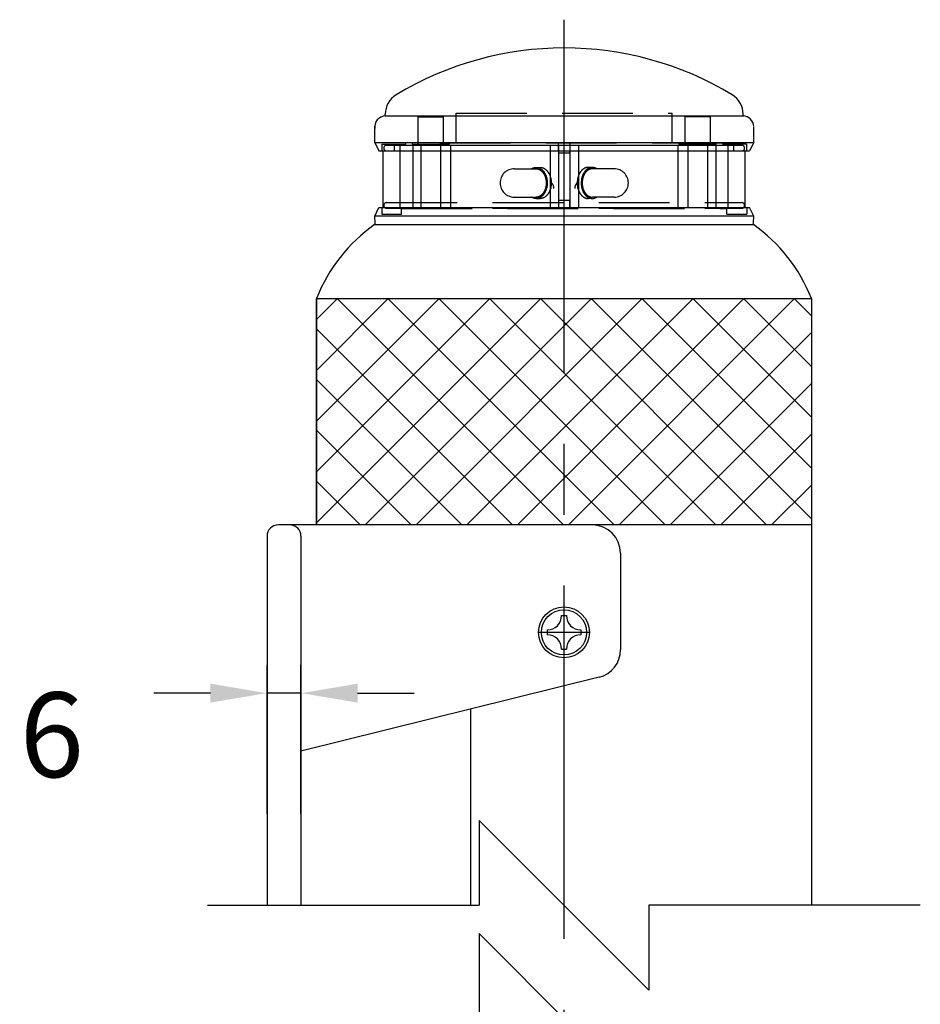
# Model space of a CAD drawing. Extents: x -3 to 3693, y -8 to 2663.
# Drawn here: x 2137 to 2456, y 1667 to 2015 of the extents above; entities that cross this region are included whole.
import ezdxf

# ---------------------------------------------------------------- set-up
doc = ezdxf.new("R2010")
doc.units = 0
doc.header["$LTSCALE"] = 100
doc.header["$PDMODE"] = 33
doc.header["$PDSIZE"] = 5
for name, pattern in [('CENTER', [2, 1.25, -0.25, 0.25, -0.25]), ('HASEN2', [1.6, 0.4, -0.4, 0.4, -0.4]), ('HIDDEN', [0.375, 0.25, -0.125])]:
    doc.linetypes.add(name, pattern=pattern)
doc.layers.get('0').update_dxf_attribs({"linetype": 'CONTINUOUS'})
doc.layers.get('DEFPOINTS').update_dxf_attribs({"linetype": 'CONTINUOUS'})
for name, color, linetype in [('CENTER', 3, 'CENTER'), ('HASEN', 7, 'HIDDEN'), ('HATCH', 2, 'CONTINUOUS'), ('SJC', 1, 'CONTINUOUS'), ('SJC2', 7, 'CONTINUOUS'), ('SUNPOU', 4, 'CONTINUOUS')]:
    doc.layers.add(name, color=color, linetype=linetype)
doc.styles.add('EXT08', font='ROMANS.shx', dxfattribs={"width": 0.8, "bigfont": 'EXTFONT.shx'})
doc.dimstyles.get("Standard").update_dxf_attribs({"dimscale": 10, "dimtxt": 3, "dimasz": 2, "dimexe": 1, "dimexo": 1, "dimgap": 1.2, "dimtad": 1, "dimcen": 0.09, "dimazin": 3, "dimtfac": 1, "dimtmove": 0, "dimatfit": 3})

# ---------------------------------------------------------------- blocks, each defined once
blk = doc.blocks.new('*X31')
at = {"color": 0}
for p, q in [((2242.33, 1837.24), (2321.59, 1916.51)), ((2242.33, 1855.2), (2303.63, 1916.51)), ((2242.33, 1873.16), (2285.67, 1916.51)), ((2242.33, 1891.12), (2267.71, 1916.51)), ((2242.33, 1909.08), (2249.75, 1916.51)), ((2329.63, 1836.51), (2249.63, 1916.51)), ((2259.55, 1836.51), (2339.55, 1916.51)), ((2347.59, 1836.51), (2267.59, 1916.51)), ((2277.51, 1836.51), (2357.51, 1916.51)), ((2365.55, 1836.51), (2285.55, 1916.51)), ((2295.48, 1836.51), (2375.48, 1916.51)), ((2383.51, 1836.51), (2303.51, 1916.51)), ((2313.44, 1836.51), (2393.44, 1916.51)), ((2401.47, 1836.51), (2321.47, 1916.51)), ((2331.4, 1836.51), (2411.4, 1916.51)), ((2417.33, 1838.61), (2339.43, 1916.51)), ((2417.33, 1856.57), (2357.39, 1916.51)), ((2417.33, 1874.53), (2375.35, 1916.51)), ((2417.33, 1892.49), (2393.31, 1916.51)), ((2417.33, 1910.45), (2411.27, 1916.51)), ((2311.67, 1836.51), (2242.33, 1905.85)), ((2349.36, 1836.51), (2417.33, 1904.48)), ((2293.71, 1836.51), (2242.33, 1887.89)), ((2367.32, 1836.51), (2417.33, 1886.52)), ((2275.75, 1836.51), (2242.33, 1869.93)), ((2385.28, 1836.51), (2417.33, 1868.56)), ((2257.79, 1836.51), (2242.33, 1851.97)), ((2403.24, 1836.51), (2417.33, 1850.6))]:
    blk.add_line(p, q, dxfattribs=at)
blk = doc.blocks.new('*D28')
at = {"layer": 'DEFPOINTS', "color": 0}
for p in [(2224.83, 1777.01), (2224.83, 1724.31), (2236.83, 1724.31)]:
    blk.add_point(p, dxfattribs=at)
at = {"layer": 'SUNPOU', "color": 0}
for p, q in [((2224.83, 1734.31), (2224.83, 1787.01)), ((2236.83, 1734.31), (2236.83, 1787.01)), ((2204.83, 1777.01), (2184.83, 1777.01)), ((2236.83, 1777.01), (2224.83, 1777.01)), ((2256.83, 1777.01), (2276.83, 1777.01))]:
    blk.add_line(p, q, dxfattribs=at)
for points in [[(2204.83, 1780.35), (2204.83, 1773.68), (2224.83, 1777.01)], [(2256.83, 1780.35), (2256.83, 1773.68), (2236.83, 1777.01)]]:
    blk.add_solid(points, dxfattribs=at)
at = {"layer": 'SUNPOU', "color": 0, "style": 'EXT08'}
blk.add_text('6', height=30, dxfattribs=at).set_placement((2137.36, 1747.3))

msp = doc.modelspace()

# ---------------------------------------------------------------- linework, layer by layer
at = {"layer": 'CENTER'}
for p, q in [((2329.829, 2015.105), (2329.829, 186.507)), ((2329.829, 1807.507), (2329.829, 1789.507)), ((2329.829, 1807.507), (2329.829, 1789.507)), ((2338.829, 1798.507), (2320.829, 1798.507))]:
    msp.add_line(p, q, dxfattribs=at)
at = {"layer": 'HASEN'}
for p, q in [((2278.141, 1980.779), (2278.141, 1971.137)), ((2278.141, 1980.779), (2287.147, 1980.779)), ((2287.147, 1980.779), (2287.147, 1971.137)), ((2291.708, 1982.105), (2368.108, 1982.105)), ((2291.708, 1971.523), (2291.708, 1982.105)), ((2368.108, 1971.523), (2368.108, 1982.105)), ((2372.543, 1980.779), (2372.543, 1971.137)), ((2381.549, 1980.779), (2372.543, 1980.779)), ((2381.549, 1980.779), (2381.549, 1971.137)), ((2265.408, 1971.105), (2265.408, 1968.656)), ((2265.408, 1971.105), (2273.894, 1971.105)), ((2267.102, 1970.709), (2392.715, 1970.709)), ((2269.908, 1968.709), (2269.908, 1970.709)), ((2271.908, 1948.709), (2271.908, 1970.709)), ((2385.957, 1971.503), (2273.894, 1971.503)), ((2276.103, 1971.083), (2289.266, 1971.083)), ((2276.135, 1971.487), (2276.135, 1971.083)), ((2276.384, 1970.709), (2276.384, 1948.709)), ((2278.141, 1971.137), (2287.147, 1971.137)), ((2279.208, 1970.709), (2279.208, 1948.709)), ((2286.208, 1970.709), (2286.208, 1948.709)), ((2289.247, 1971.487), (2289.247, 1971.083)), ((2289.708, 1970.709), (2289.708, 1948.709)), ((2324.905, 1970.709), (2324.905, 1948.709)), ((2327.908, 1970.709), (2327.908, 1948.709)), ((2327.909, 1969.093), (2327.909, 1971.523)), ((2331.908, 1970.709), (2331.908, 1948.709)), ((2331.988, 1969.093), (2331.988, 1971.523)), ((2334.905, 1970.709), (2334.905, 1948.709)), ((2370.108, 1970.709), (2370.108, 1948.709)), ((2383.587, 1971.083), (2370.423, 1971.083)), ((2370.443, 1971.487), (2370.443, 1971.083)), ((2381.549, 1971.137), (2372.543, 1971.137)), ((2373.608, 1970.709), (2373.608, 1948.709)), ((2380.608, 1970.709), (2380.608, 1948.709)), ((2383.537, 1970.709), (2383.537, 1948.709)), ((2383.554, 1971.487), (2383.554, 1971.083)), ((2394.4, 1971.105), (2385.957, 1971.105)), ((2387.908, 1948.709), (2387.908, 1970.709)), ((2389.908, 1968.709), (2389.908, 1970.709)), ((2394.4, 1971.105), (2394.4, 1968.656)), ((2267.102, 1968.709), (2392.715, 1968.709)), ((2312.231, 1962.383), (2320.009, 1962.383)), ((2320.009, 1962.883), (2321.423, 1962.883)), ((2339.808, 1962.883), (2338.394, 1962.883)), ((2347.586, 1962.383), (2339.808, 1962.383)), ((2267.102, 1950.434), (2392.715, 1950.434)), ((2312.231, 1952.383), (2320.009, 1952.383)), ((2320.009, 1951.883), (2321.423, 1951.883)), ((2328.006, 1948.359), (2328.006, 1951.359)), ((2328.006, 1951.359), (2331.806, 1951.359)), ((2331.844, 1948.359), (2331.844, 1951.359)), ((2339.808, 1951.883), (2338.394, 1951.883)), ((2347.586, 1952.383), (2339.808, 1952.383)), ((2265.408, 1948.704), (2265.408, 1946.312)), ((2265.408, 1946.312), (2272.406, 1946.312)), ((2267.102, 1948.434), (2392.715, 1948.434)), ((2272.391, 1948.309), (2387.409, 1948.309)), ((2387.412, 1946.303), (2394.504, 1946.303)), ((2394.504, 1948.704), (2394.504, 1946.303))]:
    msp.add_line(p, q, dxfattribs=at)
for points in [[(2318.39, 1962.38, 0), (2318.5, 1962.45, 0), (2318.61, 1962.52, 0), (2318.73, 1962.58, 0), (2318.84, 1962.63, 0), (2318.96, 1962.68, 0), (2319.08, 1962.72, 0), (2319.19, 1962.76, 0), (2319.31, 1962.79, 0), (2319.43, 1962.82, 0), (2319.55, 1962.85, 0), (2319.68, 1962.86, 0), (2319.8, 1962.88, 0), (2319.92, 1962.88, 0), (2320.04, 1962.88, 0), (2320.16, 1962.88, 0), (2320.28, 1962.87, 0), (2320.4, 1962.85, 0), (2320.52, 1962.83, 0), (2320.64, 1962.81, 0), (2320.76, 1962.78, 0), (2320.88, 1962.74, 0), (2321, 1962.7, 0), (2321.12, 1962.65, 0), (2321.23, 1962.6, 0), (2321.35, 1962.55, 0), (2321.46, 1962.48, 0), (2321.57, 1962.42, 0), (2321.68, 1962.35, 0), (2321.79, 1962.27, 0), (2321.9, 1962.19, 0), (2322.01, 1962.1, 0), (2322.11, 1962.01, 0), (2322.21, 1961.92, 0), (2322.31, 1961.82, 0), (2322.41, 1961.71, 0), (2322.5, 1961.61, 0), (2322.59, 1961.49, 0), (2322.68, 1961.38, 0), (2322.77, 1961.26, 0), (2322.85, 1961.13, 0), (2322.94, 1961.01, 0), (2323.01, 1960.87, 0), (2323.09, 1960.74, 0), (2323.16, 1960.6, 0), (2323.23, 1960.46, 0), (2323.3, 1960.32, 0), (2323.36, 1960.17, 0), (2323.42, 1960.02, 0), (2323.48, 1959.87, 0), (2323.53, 1959.71, 0), (2323.58, 1959.56, 0), (2323.63, 1959.4, 0), (2323.67, 1959.24, 0), (2323.71, 1959.07, 0), (2323.75, 1958.91, 0), (2323.78, 1958.74, 0), (2323.81, 1958.58, 0), (2323.83, 1958.41, 0), (2323.85, 1958.24, 0), (2323.87, 1958.07, 0), (2323.88, 1957.9, 0), (2323.89, 1957.73, 0), (2323.9, 1957.56, 0), (2323.9, 1957.38, 0), (2323.9, 1957.21, 0), (2323.89, 1957.04, 0), (2323.88, 1956.87, 0), (2323.87, 1956.7, 0), (2323.85, 1956.53, 0), (2323.83, 1956.36, 0), (2323.81, 1956.19, 0), (2323.78, 1956.02, 0), (2323.75, 1955.86, 0), (2323.71, 1955.69, 0), (2323.67, 1955.53, 0), (2323.63, 1955.37, 0), (2323.58, 1955.21, 0), (2323.53, 1955.05, 0), (2323.48, 1954.9, 0), (2323.42, 1954.75, 0), (2323.36, 1954.6, 0), (2323.3, 1954.45, 0), (2323.23, 1954.31, 0), (2323.16, 1954.16, 0), (2323.09, 1954.03, 0), (2323.01, 1953.89, 0), (2322.94, 1953.76, 0), (2322.85, 1953.63, 0), (2322.77, 1953.51, 0), (2322.68, 1953.39, 0), (2322.59, 1953.27, 0), (2322.5, 1953.16, 0), (2322.41, 1953.05, 0), (2322.31, 1952.95, 0), (2322.21, 1952.85, 0), (2322.11, 1952.75, 0), (2322.01, 1952.66, 0), (2321.9, 1952.58, 0), (2321.79, 1952.5, 0), (2321.68, 1952.42, 0), (2321.57, 1952.35, 0), (2321.46, 1952.28, 0), (2321.35, 1952.22, 0), (2321.23, 1952.16, 0), (2321.12, 1952.11, 0), (2321, 1952.07, 0), (2320.88, 1952.02, 0), (2320.76, 1951.99, 0), (2320.64, 1951.96, 0), (2320.52, 1951.93, 0), (2320.4, 1951.91, 0), (2320.28, 1951.9, 0), (2320.16, 1951.89, 0), (2320.04, 1951.88, 0), (2319.92, 1951.88, 0), (2319.8, 1951.89, 0), (2319.68, 1951.9, 0), (2319.55, 1951.92, 0), (2319.43, 1951.94, 0), (2319.31, 1951.97, 0), (2319.19, 1952.01, 0), (2319.08, 1952.04, 0), (2318.96, 1952.09, 0), (2318.84, 1952.14, 0), (2318.73, 1952.19, 0), (2318.61, 1952.25, 0), (2318.5, 1952.31, 0), (2318.39, 1952.38, 0)], [(2320.01, 1962.38, 0), (2320.1, 1962.38, 0), (2320.18, 1962.38, 0), (2320.27, 1962.37, 0), (2320.36, 1962.36, 0), (2320.44, 1962.35, 0), (2320.53, 1962.33, 0), (2320.61, 1962.31, 0), (2320.7, 1962.29, 0), (2320.78, 1962.26, 0), (2320.87, 1962.23, 0), (2320.95, 1962.2, 0), (2321.04, 1962.17, 0), (2321.12, 1962.13, 0), (2321.2, 1962.09, 0), (2321.28, 1962.05, 0), (2321.36, 1962, 0), (2321.44, 1961.95, 0), (2321.52, 1961.9, 0), (2321.6, 1961.85, 0), (2321.68, 1961.79, 0), (2321.75, 1961.73, 0), (2321.83, 1961.67, 0), (2321.9, 1961.61, 0), (2321.97, 1961.54, 0), (2322.04, 1961.47, 0), (2322.12, 1961.4, 0), (2322.18, 1961.33, 0), (2322.25, 1961.25, 0), (2322.32, 1961.17, 0), (2322.38, 1961.09, 0), (2322.45, 1961, 0), (2322.51, 1960.92, 0), (2322.57, 1960.83, 0), (2322.63, 1960.74, 0), (2322.69, 1960.65, 0), (2322.74, 1960.56, 0), (2322.8, 1960.46, 0), (2322.85, 1960.36, 0), (2322.9, 1960.26, 0), (2322.95, 1960.16, 0), (2323, 1960.06, 0), (2323.04, 1959.95, 0), (2323.09, 1959.85, 0), (2323.13, 1959.74, 0), (2323.17, 1959.63, 0), (2323.21, 1959.52, 0), (2323.24, 1959.41, 0), (2323.28, 1959.3, 0), (2323.31, 1959.18, 0), (2323.34, 1959.07, 0), (2323.37, 1958.95, 0), (2323.39, 1958.83, 0), (2323.42, 1958.72, 0), (2323.44, 1958.6, 0), (2323.46, 1958.48, 0), (2323.48, 1958.36, 0), (2323.49, 1958.24, 0), (2323.51, 1958.12, 0), (2323.52, 1958, 0), (2323.53, 1957.87, 0), (2323.53, 1957.75, 0), (2323.54, 1957.63, 0), (2323.54, 1957.51, 0), (2323.54, 1957.38, 0), (2323.54, 1957.26, 0), (2323.54, 1957.14, 0), (2323.53, 1957.02, 0), (2323.53, 1956.89, 0), (2323.52, 1956.77, 0), (2323.51, 1956.65, 0), (2323.49, 1956.53, 0), (2323.48, 1956.41, 0), (2323.46, 1956.29, 0), (2323.44, 1956.17, 0), (2323.42, 1956.05, 0), (2323.39, 1955.93, 0), (2323.37, 1955.81, 0), (2323.34, 1955.7, 0), (2323.31, 1955.58, 0), (2323.28, 1955.47, 0), (2323.24, 1955.36, 0), (2323.21, 1955.25, 0), (2323.17, 1955.14, 0), (2323.13, 1955.03, 0), (2323.09, 1954.92, 0), (2323.04, 1954.81, 0), (2323, 1954.71, 0), (2322.95, 1954.61, 0), (2322.9, 1954.5, 0), (2322.85, 1954.4, 0), (2322.8, 1954.31, 0), (2322.74, 1954.21, 0), (2322.69, 1954.12, 0), (2322.63, 1954.03, 0), (2322.57, 1953.94, 0), (2322.51, 1953.85, 0), (2322.45, 1953.76, 0), (2322.38, 1953.68, 0), (2322.32, 1953.6, 0), (2322.25, 1953.52, 0), (2322.18, 1953.44, 0), (2322.12, 1953.37, 0), (2322.04, 1953.3, 0), (2321.97, 1953.23, 0), (2321.9, 1953.16, 0), (2321.83, 1953.09, 0), (2321.75, 1953.03, 0), (2321.68, 1952.97, 0), (2321.6, 1952.92, 0), (2321.52, 1952.86, 0), (2321.44, 1952.81, 0), (2321.36, 1952.76, 0), (2321.28, 1952.72, 0), (2321.2, 1952.68, 0), (2321.12, 1952.64, 0), (2321.04, 1952.6, 0), (2320.95, 1952.56, 0), (2320.87, 1952.53, 0), (2320.78, 1952.5, 0), (2320.7, 1952.48, 0), (2320.61, 1952.46, 0), (2320.53, 1952.44, 0), (2320.44, 1952.42, 0), (2320.36, 1952.41, 0), (2320.27, 1952.4, 0), (2320.18, 1952.39, 0), (2320.1, 1952.38, 0), (2320.01, 1952.38, 0)], [(2321.42, 1962.88, 0), (2321.52, 1962.88, 0), (2321.61, 1962.88, 0), (2321.71, 1962.87, 0), (2321.8, 1962.86, 0), (2321.9, 1962.84, 0), (2321.99, 1962.82, 0), (2322.09, 1962.8, 0), (2322.18, 1962.78, 0), (2322.28, 1962.75, 0), (2322.37, 1962.72, 0), (2322.46, 1962.68, 0), (2322.55, 1962.65, 0), (2322.64, 1962.61, 0), (2322.73, 1962.56, 0), (2322.82, 1962.51, 0), (2322.91, 1962.46, 0), (2323, 1962.41, 0), (2323.09, 1962.36, 0), (2323.17, 1962.3, 0), (2323.26, 1962.23, 0), (2323.34, 1962.17, 0), (2323.42, 1962.1, 0), (2323.5, 1962.03, 0), (2323.58, 1961.96, 0), (2323.66, 1961.88, 0), (2323.74, 1961.8, 0), (2323.82, 1961.72, 0), (2323.89, 1961.63, 0), (2323.96, 1961.55, 0), (2324.03, 1961.46, 0), (2324.1, 1961.37, 0), (2324.17, 1961.27, 0), (2324.24, 1961.18, 0), (2324.3, 1961.08, 0), (2324.37, 1960.98, 0), (2324.43, 1960.87, 0), (2324.49, 1960.77, 0), (2324.55, 1960.66, 0), (2324.6, 1960.55, 0), (2324.66, 1960.44, 0), (2324.71, 1960.33, 0), (2324.76, 1960.21, 0), (2324.81, 1960.09, 0), (2324.85, 1959.98, 0), (2324.9, 1959.86, 0), (2324.94, 1959.73, 0), (2324.98, 1959.61, 0), (2325.02, 1959.49, 0), (2325.05, 1959.36, 0), (2325.08, 1959.24, 0), (2325.12, 1959.11, 0), (2325.14, 1958.98, 0), (2325.17, 1958.85, 0), (2325.2, 1958.72, 0), (2325.22, 1958.59, 0), (2325.24, 1958.46, 0), (2325.26, 1958.32, 0), (2325.27, 1958.19, 0), (2325.28, 1958.06, 0), (2325.29, 1957.92, 0), (2325.3, 1957.79, 0), (2325.31, 1957.65, 0), (2325.31, 1957.52, 0), (2325.31, 1957.38, 0), (2325.31, 1957.25, 0), (2325.31, 1957.11, 0), (2325.3, 1956.98, 0), (2325.29, 1956.84, 0), (2325.28, 1956.71, 0), (2325.27, 1956.58, 0), (2325.26, 1956.44, 0), (2325.24, 1956.31, 0), (2325.22, 1956.18, 0), (2325.2, 1956.05, 0), (2325.17, 1955.92, 0), (2325.14, 1955.79, 0), (2325.12, 1955.66, 0), (2325.08, 1955.53, 0), (2325.05, 1955.4, 0), (2325.02, 1955.28, 0), (2324.98, 1955.15, 0), (2324.94, 1955.03, 0), (2324.9, 1954.91, 0), (2324.85, 1954.79, 0), (2324.81, 1954.67, 0), (2324.76, 1954.56, 0), (2324.71, 1954.44, 0), (2324.66, 1954.33, 0), (2324.6, 1954.22, 0), (2324.55, 1954.11, 0), (2324.49, 1954, 0), (2324.43, 1953.89, 0), (2324.37, 1953.79, 0), (2324.3, 1953.69, 0), (2324.24, 1953.59, 0), (2324.17, 1953.49, 0), (2324.1, 1953.4, 0), (2324.03, 1953.31, 0), (2323.96, 1953.22, 0), (2323.89, 1953.13, 0), (2323.82, 1953.05, 0), (2323.74, 1952.97, 0), (2323.66, 1952.89, 0), (2323.58, 1952.81, 0), (2323.5, 1952.74, 0), (2323.42, 1952.67, 0), (2323.34, 1952.6, 0), (2323.26, 1952.53, 0), (2323.17, 1952.47, 0), (2323.09, 1952.41, 0), (2323, 1952.36, 0), (2322.91, 1952.3, 0), (2322.82, 1952.25, 0), (2322.73, 1952.2, 0), (2322.64, 1952.16, 0), (2322.55, 1952.12, 0), (2322.46, 1952.08, 0), (2322.37, 1952.05, 0), (2322.28, 1952.02, 0), (2322.18, 1951.99, 0), (2322.09, 1951.96, 0), (2321.99, 1951.94, 0), (2321.9, 1951.92, 0), (2321.8, 1951.91, 0), (2321.71, 1951.9, 0), (2321.61, 1951.89, 0), (2321.52, 1951.89, 0), (2321.42, 1951.88, 0)], [(2338.39, 1962.88, 0), (2338.3, 1962.88, 0), (2338.2, 1962.88, 0), (2338.11, 1962.87, 0), (2338.01, 1962.86, 0), (2337.92, 1962.84, 0), (2337.82, 1962.82, 0), (2337.73, 1962.8, 0), (2337.64, 1962.78, 0), (2337.54, 1962.75, 0), (2337.45, 1962.72, 0), (2337.36, 1962.68, 0), (2337.26, 1962.65, 0), (2337.17, 1962.61, 0), (2337.08, 1962.56, 0), (2336.99, 1962.51, 0), (2336.91, 1962.46, 0), (2336.82, 1962.41, 0), (2336.73, 1962.36, 0), (2336.65, 1962.3, 0), (2336.56, 1962.23, 0), (2336.48, 1962.17, 0), (2336.39, 1962.1, 0), (2336.31, 1962.03, 0), (2336.23, 1961.96, 0), (2336.15, 1961.88, 0), (2336.08, 1961.8, 0), (2336, 1961.72, 0), (2335.93, 1961.63, 0), (2335.85, 1961.55, 0), (2335.78, 1961.46, 0), (2335.71, 1961.37, 0), (2335.64, 1961.27, 0), (2335.58, 1961.18, 0), (2335.51, 1961.08, 0), (2335.45, 1960.98, 0), (2335.39, 1960.87, 0), (2335.33, 1960.77, 0), (2335.27, 1960.66, 0), (2335.21, 1960.55, 0), (2335.16, 1960.44, 0), (2335.11, 1960.33, 0), (2335.06, 1960.21, 0), (2335.01, 1960.09, 0), (2334.96, 1959.98, 0), (2334.92, 1959.86, 0), (2334.88, 1959.73, 0), (2334.84, 1959.61, 0), (2334.8, 1959.49, 0), (2334.77, 1959.36, 0), (2334.73, 1959.24, 0), (2334.7, 1959.11, 0), (2334.67, 1958.98, 0), (2334.65, 1958.85, 0), (2334.62, 1958.72, 0), (2334.6, 1958.59, 0), (2334.58, 1958.46, 0), (2334.56, 1958.32, 0), (2334.55, 1958.19, 0), (2334.53, 1958.06, 0), (2334.52, 1957.92, 0), (2334.52, 1957.79, 0), (2334.51, 1957.65, 0), (2334.51, 1957.52, 0), (2334.5, 1957.38, 0), (2334.51, 1957.25, 0), (2334.51, 1957.11, 0), (2334.52, 1956.98, 0), (2334.52, 1956.84, 0), (2334.53, 1956.71, 0), (2334.55, 1956.58, 0), (2334.56, 1956.44, 0), (2334.58, 1956.31, 0), (2334.6, 1956.18, 0), (2334.62, 1956.05, 0), (2334.65, 1955.92, 0), (2334.67, 1955.79, 0), (2334.7, 1955.66, 0), (2334.73, 1955.53, 0), (2334.77, 1955.4, 0), (2334.8, 1955.28, 0), (2334.84, 1955.15, 0), (2334.88, 1955.03, 0), (2334.92, 1954.91, 0), (2334.96, 1954.79, 0), (2335.01, 1954.67, 0), (2335.06, 1954.56, 0), (2335.11, 1954.44, 0), (2335.16, 1954.33, 0), (2335.21, 1954.22, 0), (2335.27, 1954.11, 0), (2335.33, 1954, 0), (2335.39, 1953.89, 0), (2335.45, 1953.79, 0), (2335.51, 1953.69, 0), (2335.58, 1953.59, 0), (2335.64, 1953.49, 0), (2335.71, 1953.4, 0), (2335.78, 1953.31, 0), (2335.85, 1953.22, 0), (2335.93, 1953.13, 0), (2336, 1953.05, 0), (2336.08, 1952.97, 0), (2336.15, 1952.89, 0), (2336.23, 1952.81, 0), (2336.31, 1952.74, 0), (2336.39, 1952.67, 0), (2336.48, 1952.6, 0), (2336.56, 1952.53, 0), (2336.65, 1952.47, 0), (2336.73, 1952.41, 0), (2336.82, 1952.36, 0), (2336.91, 1952.3, 0), (2336.99, 1952.25, 0), (2337.08, 1952.2, 0), (2337.17, 1952.16, 0), (2337.26, 1952.12, 0), (2337.36, 1952.08, 0), (2337.45, 1952.05, 0), (2337.54, 1952.02, 0), (2337.64, 1951.99, 0), (2337.73, 1951.96, 0), (2337.82, 1951.94, 0), (2337.92, 1951.92, 0), (2338.01, 1951.91, 0), (2338.11, 1951.9, 0), (2338.2, 1951.89, 0), (2338.3, 1951.89, 0), (2338.39, 1951.88, 0)], [(2341.43, 1962.38, 0), (2341.32, 1962.45, 0), (2341.2, 1962.52, 0), (2341.09, 1962.58, 0), (2340.97, 1962.63, 0), (2340.86, 1962.68, 0), (2340.74, 1962.72, 0), (2340.62, 1962.76, 0), (2340.5, 1962.79, 0), (2340.38, 1962.82, 0), (2340.26, 1962.85, 0), (2340.14, 1962.86, 0), (2340.02, 1962.88, 0), (2339.9, 1962.88, 0), (2339.78, 1962.88, 0), (2339.66, 1962.88, 0), (2339.53, 1962.87, 0), (2339.41, 1962.85, 0), (2339.29, 1962.83, 0), (2339.17, 1962.81, 0), (2339.05, 1962.78, 0), (2338.93, 1962.74, 0), (2338.82, 1962.7, 0), (2338.7, 1962.65, 0), (2338.58, 1962.6, 0), (2338.47, 1962.55, 0), (2338.35, 1962.48, 0), (2338.24, 1962.42, 0), (2338.13, 1962.35, 0), (2338.02, 1962.27, 0), (2337.92, 1962.19, 0), (2337.81, 1962.1, 0), (2337.71, 1962.01, 0), (2337.61, 1961.92, 0), (2337.51, 1961.82, 0), (2337.41, 1961.71, 0), (2337.32, 1961.61, 0), (2337.22, 1961.49, 0), (2337.13, 1961.38, 0), (2337.05, 1961.26, 0), (2336.96, 1961.13, 0), (2336.88, 1961.01, 0), (2336.8, 1960.87, 0), (2336.73, 1960.74, 0), (2336.65, 1960.6, 0), (2336.58, 1960.46, 0), (2336.52, 1960.32, 0), (2336.46, 1960.17, 0), (2336.4, 1960.02, 0), (2336.34, 1959.87, 0), (2336.29, 1959.71, 0), (2336.24, 1959.56, 0), (2336.19, 1959.4, 0), (2336.15, 1959.24, 0), (2336.11, 1959.07, 0), (2336.07, 1958.91, 0), (2336.04, 1958.74, 0), (2336.01, 1958.58, 0), (2335.99, 1958.41, 0), (2335.97, 1958.24, 0), (2335.95, 1958.07, 0), (2335.94, 1957.9, 0), (2335.93, 1957.73, 0), (2335.92, 1957.56, 0), (2335.92, 1957.38, 0), (2335.92, 1957.21, 0), (2335.93, 1957.04, 0), (2335.94, 1956.87, 0), (2335.95, 1956.7, 0), (2335.97, 1956.53, 0), (2335.99, 1956.36, 0), (2336.01, 1956.19, 0), (2336.04, 1956.02, 0), (2336.07, 1955.86, 0), (2336.11, 1955.69, 0), (2336.15, 1955.53, 0), (2336.19, 1955.37, 0), (2336.24, 1955.21, 0), (2336.29, 1955.05, 0), (2336.34, 1954.9, 0), (2336.4, 1954.75, 0), (2336.46, 1954.6, 0), (2336.52, 1954.45, 0), (2336.58, 1954.31, 0), (2336.65, 1954.16, 0), (2336.73, 1954.03, 0), (2336.8, 1953.89, 0), (2336.88, 1953.76, 0), (2336.96, 1953.63, 0), (2337.05, 1953.51, 0), (2337.13, 1953.39, 0), (2337.22, 1953.27, 0), (2337.32, 1953.16, 0), (2337.41, 1953.05, 0), (2337.51, 1952.95, 0), (2337.61, 1952.85, 0), (2337.71, 1952.75, 0), (2337.81, 1952.66, 0), (2337.92, 1952.58, 0), (2338.02, 1952.5, 0), (2338.13, 1952.42, 0), (2338.24, 1952.35, 0), (2338.35, 1952.28, 0), (2338.47, 1952.22, 0), (2338.58, 1952.16, 0), (2338.7, 1952.11, 0), (2338.82, 1952.07, 0), (2338.93, 1952.02, 0), (2339.05, 1951.99, 0), (2339.17, 1951.96, 0), (2339.29, 1951.93, 0), (2339.41, 1951.91, 0), (2339.53, 1951.9, 0), (2339.66, 1951.89, 0), (2339.78, 1951.88, 0), (2339.9, 1951.88, 0), (2340.02, 1951.89, 0), (2340.14, 1951.9, 0), (2340.26, 1951.92, 0), (2340.38, 1951.94, 0), (2340.5, 1951.97, 0), (2340.62, 1952.01, 0), (2340.74, 1952.04, 0), (2340.86, 1952.09, 0), (2340.97, 1952.14, 0), (2341.09, 1952.19, 0), (2341.2, 1952.25, 0), (2341.32, 1952.31, 0), (2341.43, 1952.38, 0)], [(2339.81, 1962.38, 0), (2339.72, 1962.38, 0), (2339.63, 1962.38, 0), (2339.55, 1962.37, 0), (2339.46, 1962.36, 0), (2339.38, 1962.35, 0), (2339.29, 1962.33, 0), (2339.2, 1962.31, 0), (2339.12, 1962.29, 0), (2339.03, 1962.26, 0), (2338.95, 1962.23, 0), (2338.87, 1962.2, 0), (2338.78, 1962.17, 0), (2338.7, 1962.13, 0), (2338.62, 1962.09, 0), (2338.54, 1962.05, 0), (2338.45, 1962, 0), (2338.38, 1961.95, 0), (2338.3, 1961.9, 0), (2338.22, 1961.85, 0), (2338.14, 1961.79, 0), (2338.07, 1961.73, 0), (2337.99, 1961.67, 0), (2337.92, 1961.61, 0), (2337.84, 1961.54, 0), (2337.77, 1961.47, 0), (2337.7, 1961.4, 0), (2337.63, 1961.33, 0), (2337.57, 1961.25, 0), (2337.5, 1961.17, 0), (2337.43, 1961.09, 0), (2337.37, 1961, 0), (2337.31, 1960.92, 0), (2337.25, 1960.83, 0), (2337.19, 1960.74, 0), (2337.13, 1960.65, 0), (2337.07, 1960.56, 0), (2337.02, 1960.46, 0), (2336.97, 1960.36, 0), (2336.92, 1960.26, 0), (2336.87, 1960.16, 0), (2336.82, 1960.06, 0), (2336.78, 1959.95, 0), (2336.73, 1959.85, 0), (2336.69, 1959.74, 0), (2336.65, 1959.63, 0), (2336.61, 1959.52, 0), (2336.58, 1959.41, 0), (2336.54, 1959.3, 0), (2336.51, 1959.18, 0), (2336.48, 1959.07, 0), (2336.45, 1958.95, 0), (2336.42, 1958.83, 0), (2336.4, 1958.72, 0), (2336.38, 1958.6, 0), (2336.36, 1958.48, 0), (2336.34, 1958.36, 0), (2336.32, 1958.24, 0), (2336.31, 1958.12, 0), (2336.3, 1958, 0), (2336.29, 1957.87, 0), (2336.28, 1957.75, 0), (2336.28, 1957.63, 0), (2336.27, 1957.51, 0), (2336.27, 1957.38, 0), (2336.27, 1957.26, 0), (2336.28, 1957.14, 0), (2336.28, 1957.02, 0), (2336.29, 1956.89, 0), (2336.3, 1956.77, 0), (2336.31, 1956.65, 0), (2336.32, 1956.53, 0), (2336.34, 1956.41, 0), (2336.36, 1956.29, 0), (2336.38, 1956.17, 0), (2336.4, 1956.05, 0), (2336.42, 1955.93, 0), (2336.45, 1955.81, 0), (2336.48, 1955.7, 0), (2336.51, 1955.58, 0), (2336.54, 1955.47, 0), (2336.58, 1955.36, 0), (2336.61, 1955.25, 0), (2336.65, 1955.14, 0), (2336.69, 1955.03, 0), (2336.73, 1954.92, 0), (2336.78, 1954.81, 0), (2336.82, 1954.71, 0), (2336.87, 1954.61, 0), (2336.92, 1954.5, 0), (2336.97, 1954.4, 0), (2337.02, 1954.31, 0), (2337.07, 1954.21, 0), (2337.13, 1954.12, 0), (2337.19, 1954.03, 0), (2337.25, 1953.94, 0), (2337.31, 1953.85, 0), (2337.37, 1953.76, 0), (2337.43, 1953.68, 0), (2337.5, 1953.6, 0), (2337.57, 1953.52, 0), (2337.63, 1953.44, 0), (2337.7, 1953.37, 0), (2337.77, 1953.3, 0), (2337.84, 1953.23, 0), (2337.92, 1953.16, 0), (2337.99, 1953.09, 0), (2338.07, 1953.03, 0), (2338.14, 1952.97, 0), (2338.22, 1952.92, 0), (2338.3, 1952.86, 0), (2338.38, 1952.81, 0), (2338.45, 1952.76, 0), (2338.54, 1952.72, 0), (2338.62, 1952.68, 0), (2338.7, 1952.64, 0), (2338.78, 1952.6, 0), (2338.87, 1952.56, 0), (2338.95, 1952.53, 0), (2339.03, 1952.5, 0), (2339.12, 1952.48, 0), (2339.2, 1952.46, 0), (2339.29, 1952.44, 0), (2339.38, 1952.42, 0), (2339.46, 1952.41, 0), (2339.55, 1952.4, 0), (2339.63, 1952.39, 0), (2339.72, 1952.38, 0), (2339.81, 1952.38, 0)], [(2325.31, 1957.46, 0), (2325.32, 1957.45, 0), (2325.34, 1957.44, 0), (2325.35, 1957.43, 0), (2325.36, 1957.42, 0), (2325.37, 1957.41, 0), (2325.38, 1957.4, 0), (2325.4, 1957.39, 0), (2325.41, 1957.38, 0), (2325.42, 1957.36, 0), (2325.43, 1957.35, 0), (2325.44, 1957.34, 0), (2325.45, 1957.33, 0), (2325.47, 1957.32, 0), (2325.48, 1957.3, 0), (2325.49, 1957.29, 0), (2325.5, 1957.28, 0), (2325.51, 1957.27, 0), (2325.52, 1957.25, 0), (2325.53, 1957.24, 0), (2325.54, 1957.23, 0), (2325.55, 1957.22, 0), (2325.56, 1957.2, 0), (2325.58, 1957.19, 0), (2325.59, 1957.18, 0), (2325.6, 1957.16, 0), (2325.61, 1957.15, 0), (2325.62, 1957.13, 0), (2325.63, 1957.12, 0), (2325.64, 1957.11, 0), (2325.65, 1957.09, 0), (2325.66, 1957.08, 0), (2325.67, 1957.07, 0), (2325.68, 1957.05, 0), (2325.69, 1957.04, 0), (2325.7, 1957.02, 0), (2325.71, 1957.01, 0), (2325.72, 1956.99, 0), (2325.73, 1956.98, 0), (2325.74, 1956.96, 0), (2325.74, 1956.95, 0), (2325.75, 1956.93, 0), (2325.76, 1956.92, 0), (2325.77, 1956.9, 0), (2325.78, 1956.89, 0), (2325.79, 1956.87, 0), (2325.8, 1956.86, 0), (2325.81, 1956.84, 0), (2325.82, 1956.83, 0), (2325.82, 1956.81, 0), (2325.83, 1956.79, 0), (2325.84, 1956.78, 0), (2325.85, 1956.76, 0), (2325.86, 1956.75, 0), (2325.86, 1956.73, 0), (2325.87, 1956.71, 0), (2325.88, 1956.7, 0), (2325.89, 1956.68, 0), (2325.9, 1956.66, 0), (2325.9, 1956.65, 0), (2325.91, 1956.63, 0), (2325.92, 1956.61, 0), (2325.92, 1956.6, 0), (2325.93, 1956.58, 0), (2325.94, 1956.56, 0), (2325.95, 1956.55, 0), (2325.95, 1956.53, 0), (2325.96, 1956.51, 0), (2325.97, 1956.5, 0), (2325.97, 1956.48, 0), (2325.98, 1956.46, 0), (2325.99, 1956.44, 0), (2325.99, 1956.43, 0), (2326, 1956.41, 0), (2326, 1956.39, 0), (2326.01, 1956.37, 0), (2326.01, 1956.36, 0), (2326.02, 1956.34, 0), (2326.03, 1956.32, 0), (2326.03, 1956.3, 0), (2326.04, 1956.28, 0), (2326.04, 1956.27, 0), (2326.05, 1956.25, 0), (2326.05, 1956.23, 0), (2326.06, 1956.21, 0), (2326.06, 1956.19, 0), (2326.07, 1956.18, 0), (2326.07, 1956.16, 0), (2326.08, 1956.14, 0), (2326.08, 1956.12, 0), (2326.08, 1956.1, 0), (2326.09, 1956.08, 0), (2326.09, 1956.07, 0), (2326.1, 1956.05, 0), (2326.1, 1956.03, 0), (2326.1, 1956.01, 0), (2326.11, 1955.99, 0), (2326.11, 1955.97, 0), (2326.12, 1955.95, 0), (2326.12, 1955.94, 0), (2326.12, 1955.92, 0), (2326.12, 1955.9, 0), (2326.13, 1955.88, 0), (2326.13, 1955.86, 0), (2326.13, 1955.84, 0), (2326.14, 1955.82, 0), (2326.14, 1955.8, 0), (2326.14, 1955.79, 0), (2326.14, 1955.77, 0), (2326.15, 1955.75, 0), (2326.15, 1955.73, 0), (2326.15, 1955.71, 0), (2326.15, 1955.69, 0), (2326.15, 1955.67, 0), (2326.15, 1955.65, 0), (2326.16, 1955.63, 0), (2326.16, 1955.61, 0), (2326.16, 1955.59, 0), (2326.16, 1955.58, 0), (2326.16, 1955.56, 0), (2326.16, 1955.54, 0), (2326.16, 1955.52, 0), (2326.16, 1955.5, 0), (2326.16, 1955.48, 0), (2326.16, 1955.46, 0), (2326.17, 1955.44, 0), (2326.17, 1955.42, 0), (2326.17, 1955.4, 0), (2326.17, 1955.38, 0)], [(2334.51, 1957.46, 0), (2334.49, 1957.45, 0), (2334.48, 1957.44, 0), (2334.47, 1957.43, 0), (2334.46, 1957.42, 0), (2334.44, 1957.41, 0), (2334.43, 1957.4, 0), (2334.42, 1957.39, 0), (2334.41, 1957.38, 0), (2334.4, 1957.36, 0), (2334.39, 1957.35, 0), (2334.37, 1957.34, 0), (2334.36, 1957.33, 0), (2334.35, 1957.32, 0), (2334.34, 1957.3, 0), (2334.33, 1957.29, 0), (2334.32, 1957.28, 0), (2334.31, 1957.27, 0), (2334.3, 1957.25, 0), (2334.28, 1957.24, 0), (2334.27, 1957.23, 0), (2334.26, 1957.22, 0), (2334.25, 1957.2, 0), (2334.24, 1957.19, 0), (2334.23, 1957.18, 0), (2334.22, 1957.16, 0), (2334.21, 1957.15, 0), (2334.2, 1957.13, 0), (2334.19, 1957.12, 0), (2334.18, 1957.11, 0), (2334.17, 1957.09, 0), (2334.16, 1957.08, 0), (2334.15, 1957.07, 0), (2334.14, 1957.05, 0), (2334.13, 1957.04, 0), (2334.12, 1957.02, 0), (2334.11, 1957.01, 0), (2334.1, 1956.99, 0), (2334.09, 1956.98, 0), (2334.08, 1956.96, 0), (2334.07, 1956.95, 0), (2334.06, 1956.93, 0), (2334.05, 1956.92, 0), (2334.05, 1956.9, 0), (2334.04, 1956.89, 0), (2334.03, 1956.87, 0), (2334.02, 1956.86, 0), (2334.01, 1956.84, 0), (2334, 1956.83, 0), (2333.99, 1956.81, 0), (2333.98, 1956.79, 0), (2333.98, 1956.78, 0), (2333.97, 1956.76, 0), (2333.96, 1956.75, 0), (2333.95, 1956.73, 0), (2333.94, 1956.71, 0), (2333.94, 1956.7, 0), (2333.93, 1956.68, 0), (2333.92, 1956.66, 0), (2333.91, 1956.65, 0), (2333.91, 1956.63, 0), (2333.9, 1956.61, 0), (2333.89, 1956.6, 0), (2333.89, 1956.58, 0), (2333.88, 1956.56, 0), (2333.87, 1956.55, 0), (2333.86, 1956.53, 0), (2333.86, 1956.51, 0), (2333.85, 1956.5, 0), (2333.84, 1956.48, 0), (2333.84, 1956.46, 0), (2333.83, 1956.44, 0), (2333.83, 1956.43, 0), (2333.82, 1956.41, 0), (2333.81, 1956.39, 0), (2333.81, 1956.37, 0), (2333.8, 1956.36, 0), (2333.8, 1956.34, 0), (2333.79, 1956.32, 0), (2333.79, 1956.3, 0), (2333.78, 1956.28, 0), (2333.77, 1956.27, 0), (2333.77, 1956.25, 0), (2333.76, 1956.23, 0), (2333.76, 1956.21, 0), (2333.75, 1956.19, 0), (2333.75, 1956.18, 0), (2333.75, 1956.16, 0), (2333.74, 1956.14, 0), (2333.74, 1956.12, 0), (2333.73, 1956.1, 0), (2333.73, 1956.08, 0), (2333.72, 1956.07, 0), (2333.72, 1956.05, 0), (2333.72, 1956.03, 0), (2333.71, 1956.01, 0), (2333.71, 1955.99, 0), (2333.71, 1955.97, 0), (2333.7, 1955.95, 0), (2333.7, 1955.94, 0), (2333.7, 1955.92, 0), (2333.69, 1955.9, 0), (2333.69, 1955.88, 0), (2333.69, 1955.86, 0), (2333.68, 1955.84, 0), (2333.68, 1955.82, 0), (2333.68, 1955.8, 0), (2333.68, 1955.79, 0), (2333.67, 1955.77, 0), (2333.67, 1955.75, 0), (2333.67, 1955.73, 0), (2333.67, 1955.71, 0), (2333.67, 1955.69, 0), (2333.66, 1955.67, 0), (2333.66, 1955.65, 0), (2333.66, 1955.63, 0), (2333.66, 1955.61, 0), (2333.66, 1955.59, 0), (2333.66, 1955.58, 0), (2333.66, 1955.56, 0), (2333.65, 1955.54, 0), (2333.65, 1955.52, 0), (2333.65, 1955.5, 0), (2333.65, 1955.48, 0), (2333.65, 1955.46, 0), (2333.65, 1955.44, 0), (2333.65, 1955.42, 0), (2333.65, 1955.4, 0), (2333.65, 1955.38, 0)], [(2325.14, 1955.75, 0), (2325.14, 1955.74, 0), (2325.14, 1955.74, 0), (2325.14, 1955.74, 0), (2325.14, 1955.74, 0), (2325.14, 1955.73, 0), (2325.14, 1955.73, 0), (2325.14, 1955.73, 0), (2325.14, 1955.72, 0), (2325.14, 1955.72, 0), (2325.14, 1955.72, 0), (2325.14, 1955.72, 0), (2325.14, 1955.71, 0), (2325.14, 1955.71, 0), (2325.14, 1955.71, 0), (2325.14, 1955.7, 0), (2325.14, 1955.7, 0), (2325.14, 1955.7, 0), (2325.14, 1955.7, 0), (2325.14, 1955.69, 0), (2325.14, 1955.69, 0), (2325.14, 1955.69, 0), (2325.15, 1955.68, 0), (2325.15, 1955.68, 0), (2325.15, 1955.68, 0), (2325.15, 1955.68, 0), (2325.15, 1955.67, 0), (2325.15, 1955.67, 0), (2325.15, 1955.67, 0), (2325.15, 1955.67, 0), (2325.15, 1955.66, 0), (2325.15, 1955.66, 0), (2325.15, 1955.66, 0), (2325.15, 1955.65, 0), (2325.15, 1955.65, 0), (2325.15, 1955.65, 0), (2325.15, 1955.65, 0), (2325.15, 1955.64, 0), (2325.15, 1955.64, 0), (2325.15, 1955.64, 0), (2325.15, 1955.63, 0), (2325.15, 1955.63, 0), (2325.15, 1955.63, 0), (2325.15, 1955.63, 0), (2325.15, 1955.62, 0), (2325.15, 1955.62, 0), (2325.15, 1955.62, 0), (2325.15, 1955.61, 0), (2325.15, 1955.61, 0), (2325.15, 1955.61, 0), (2325.15, 1955.61, 0), (2325.15, 1955.6, 0), (2325.15, 1955.6, 0), (2325.15, 1955.6, 0), (2325.16, 1955.59, 0), (2325.16, 1955.59, 0), (2325.16, 1955.59, 0), (2325.16, 1955.59, 0), (2325.16, 1955.58, 0), (2325.16, 1955.58, 0), (2325.16, 1955.58, 0), (2325.16, 1955.57, 0), (2325.16, 1955.57, 0), (2325.16, 1955.57, 0), (2325.16, 1955.57, 0), (2325.16, 1955.56, 0), (2325.16, 1955.56, 0), (2325.16, 1955.56, 0), (2325.16, 1955.55, 0), (2325.16, 1955.55, 0), (2325.16, 1955.55, 0), (2325.16, 1955.55, 0), (2325.16, 1955.54, 0), (2325.16, 1955.54, 0), (2325.16, 1955.54, 0), (2325.16, 1955.53, 0), (2325.16, 1955.53, 0), (2325.16, 1955.53, 0), (2325.16, 1955.53, 0), (2325.16, 1955.52, 0), (2325.16, 1955.52, 0), (2325.16, 1955.52, 0), (2325.16, 1955.51, 0), (2325.16, 1955.51, 0), (2325.16, 1955.51, 0), (2325.16, 1955.5, 0), (2325.16, 1955.5, 0), (2325.16, 1955.5, 0), (2325.16, 1955.5, 0), (2325.16, 1955.49, 0), (2325.16, 1955.49, 0), (2325.16, 1955.49, 0), (2325.16, 1955.48, 0), (2325.16, 1955.48, 0), (2325.16, 1955.48, 0), (2325.16, 1955.48, 0), (2325.16, 1955.47, 0), (2325.16, 1955.47, 0), (2325.16, 1955.47, 0), (2325.16, 1955.46, 0), (2325.16, 1955.46, 0), (2325.16, 1955.46, 0), (2325.16, 1955.46, 0), (2325.16, 1955.45, 0), (2325.16, 1955.45, 0), (2325.16, 1955.45, 0), (2325.16, 1955.44, 0), (2325.16, 1955.44, 0), (2325.16, 1955.44, 0), (2325.16, 1955.44, 0), (2325.16, 1955.43, 0), (2325.16, 1955.43, 0), (2325.16, 1955.43, 0), (2325.16, 1955.42, 0), (2325.16, 1955.42, 0), (2325.16, 1955.42, 0), (2325.16, 1955.42, 0), (2325.16, 1955.41, 0), (2325.16, 1955.41, 0), (2325.16, 1955.41, 0), (2325.16, 1955.4, 0), (2325.16, 1955.4, 0), (2325.16, 1955.4, 0), (2325.16, 1955.39, 0), (2325.16, 1955.39, 0), (2325.16, 1955.39, 0), (2325.16, 1955.39, 0), (2325.16, 1955.38, 0)], [(2334.68, 1955.75, 0), (2334.68, 1955.74, 0), (2334.68, 1955.74, 0), (2334.68, 1955.74, 0), (2334.68, 1955.74, 0), (2334.68, 1955.73, 0), (2334.68, 1955.73, 0), (2334.68, 1955.73, 0), (2334.68, 1955.72, 0), (2334.68, 1955.72, 0), (2334.68, 1955.72, 0), (2334.68, 1955.72, 0), (2334.68, 1955.71, 0), (2334.68, 1955.71, 0), (2334.68, 1955.71, 0), (2334.67, 1955.7, 0), (2334.67, 1955.7, 0), (2334.67, 1955.7, 0), (2334.67, 1955.7, 0), (2334.67, 1955.69, 0), (2334.67, 1955.69, 0), (2334.67, 1955.69, 0), (2334.67, 1955.68, 0), (2334.67, 1955.68, 0), (2334.67, 1955.68, 0), (2334.67, 1955.68, 0), (2334.67, 1955.67, 0), (2334.67, 1955.67, 0), (2334.67, 1955.67, 0), (2334.67, 1955.67, 0), (2334.67, 1955.66, 0), (2334.67, 1955.66, 0), (2334.67, 1955.66, 0), (2334.67, 1955.65, 0), (2334.67, 1955.65, 0), (2334.67, 1955.65, 0), (2334.67, 1955.65, 0), (2334.67, 1955.64, 0), (2334.67, 1955.64, 0), (2334.67, 1955.64, 0), (2334.67, 1955.63, 0), (2334.67, 1955.63, 0), (2334.67, 1955.63, 0), (2334.66, 1955.63, 0), (2334.66, 1955.62, 0), (2334.66, 1955.62, 0), (2334.66, 1955.62, 0), (2334.66, 1955.61, 0), (2334.66, 1955.61, 0), (2334.66, 1955.61, 0), (2334.66, 1955.61, 0), (2334.66, 1955.6, 0), (2334.66, 1955.6, 0), (2334.66, 1955.6, 0), (2334.66, 1955.59, 0), (2334.66, 1955.59, 0), (2334.66, 1955.59, 0), (2334.66, 1955.59, 0), (2334.66, 1955.58, 0), (2334.66, 1955.58, 0), (2334.66, 1955.58, 0), (2334.66, 1955.57, 0), (2334.66, 1955.57, 0), (2334.66, 1955.57, 0), (2334.66, 1955.57, 0), (2334.66, 1955.56, 0), (2334.66, 1955.56, 0), (2334.66, 1955.56, 0), (2334.66, 1955.55, 0), (2334.66, 1955.55, 0), (2334.66, 1955.55, 0), (2334.66, 1955.55, 0), (2334.66, 1955.54, 0), (2334.66, 1955.54, 0), (2334.66, 1955.54, 0), (2334.66, 1955.53, 0), (2334.66, 1955.53, 0), (2334.66, 1955.53, 0), (2334.66, 1955.53, 0), (2334.66, 1955.52, 0), (2334.66, 1955.52, 0), (2334.66, 1955.52, 0), (2334.66, 1955.51, 0), (2334.66, 1955.51, 0), (2334.66, 1955.51, 0), (2334.66, 1955.5, 0), (2334.66, 1955.5, 0), (2334.66, 1955.5, 0), (2334.66, 1955.5, 0), (2334.66, 1955.49, 0), (2334.65, 1955.49, 0), (2334.65, 1955.49, 0), (2334.65, 1955.48, 0), (2334.65, 1955.48, 0), (2334.65, 1955.48, 0), (2334.65, 1955.48, 0), (2334.65, 1955.47, 0), (2334.65, 1955.47, 0), (2334.65, 1955.47, 0), (2334.65, 1955.46, 0), (2334.65, 1955.46, 0), (2334.65, 1955.46, 0), (2334.65, 1955.46, 0), (2334.65, 1955.45, 0), (2334.65, 1955.45, 0), (2334.65, 1955.45, 0), (2334.65, 1955.44, 0), (2334.65, 1955.44, 0), (2334.65, 1955.44, 0), (2334.65, 1955.44, 0), (2334.65, 1955.43, 0), (2334.65, 1955.43, 0), (2334.65, 1955.43, 0), (2334.65, 1955.42, 0), (2334.65, 1955.42, 0), (2334.65, 1955.42, 0), (2334.65, 1955.42, 0), (2334.65, 1955.41, 0), (2334.65, 1955.41, 0), (2334.65, 1955.41, 0), (2334.65, 1955.4, 0), (2334.65, 1955.4, 0), (2334.65, 1955.4, 0), (2334.65, 1955.39, 0), (2334.65, 1955.39, 0), (2334.65, 1955.39, 0), (2334.65, 1955.39, 0), (2334.65, 1955.38, 0)]]:
    msp.add_polyline3d(points, dxfattribs=at)
for centre, radius, start, end in [((2267.102, 1969.709), 1, 90, 270), ((2392.715, 1969.709), 1, 270, 90), ((2312.231, 1957.383), 5, 90, 270), ((2347.586, 1957.383), 5, 270, 90), ((2267.102, 1949.434), 1, 90, 270), ((2392.715, 1949.434), 1, 270, 90)]:
    msp.add_arc(centre, radius, start, end, dxfattribs=at)
at = {"layer": 'HATCH'}
for p, q in [((2242.329, 1916.507), (2417.329, 1916.507)), ((2242.329, 1836.507), (2242.329, 1916.507)), ((2417.329, 1916.507), (2417.329, 1836.507)), ((2417.329, 1836.507), (2242.329, 1836.507))]:
    msp.add_line(p, q, dxfattribs=at)
at = {"layer": 'SJC'}
for p, q in [((2266.638, 1981.105), (2266.638, 1981.699)), ((2266.638, 1981.105), (2393.408, 1981.105)), ((2393.178, 1981.105), (2393.178, 1981.699)), ((2262.908, 1971.665), (2262.908, 1977.559)), ((2396.908, 1971.665), (2396.908, 1977.105)), ((2262.908, 1971.665), (2396.908, 1971.665)), ((2262.908, 1971.665), (2264.408, 1968.709)), ((2269.908, 1970.709), (2389.908, 1970.709)), ((2396.908, 1971.665), (2395.4, 1968.709)), ((2264.408, 1968.709), (2395.4, 1968.709)), ((2265.908, 1968.709), (2393.908, 1968.709)), ((2265.908, 1948.709), (2265.908, 1968.709)), ((2327.909, 1969.093), (2327.909, 1968.093)), ((2327.909, 1968.093), (2331.909, 1968.093)), ((2331.909, 1968.093), (2331.988, 1969.109)), ((2393.908, 1948.709), (2393.908, 1968.709)), ((2262.908, 1945.609), (2264.308, 1948.709)), ((2264.308, 1948.709), (2395.408, 1948.709)), ((2265.908, 1948.709), (2393.908, 1948.709)), ((2396.908, 1945.609), (2395.408, 1948.709)), ((2262.829, 1942.647), (2396.829, 1942.647)), ((2396.949, 1945.609), (2262.834, 1945.609)), ((2242.329, 1916.507), (2417.329, 1916.507)), ((2242.329, 1916.507), (2242.329, 1836.507)), ((2417.329, 1916.507), (2417.329, 1702.007)), ((2232.829, 1836.507), (2228.829, 1836.507)), ((2339.829, 1836.507), (2232.829, 1836.507)), ((2224.829, 1832.507), (2224.829, 1702.007)), ((2236.829, 1832.507), (2236.829, 1702.007)), ((2349.829, 1826.507), (2349.829, 1792.332)), ((2342.234, 1782.625), (2236.829, 1756.507)), ((2296.829, 1771.374), (2296.829, 1702.007))]:
    msp.add_line(p, q, dxfattribs=at)
for radius in [9, 8]:
    msp.add_circle((2329.829, 1798.507), radius, dxfattribs=at)
for centre, radius, start, end in [((2329.908, 1890.261), 114.845, 58.84912, 121.15088), ((2274.638, 1981.699), 8, 121.15088, 180), ((2385.178, 1981.699), 8, 0, 58.84912), ((2266.88, 1977.081), 4, 93.45952, 186.85888), ((2392.908, 1977.148), 4, 2.0345, 86.12251), ((2296.391, 1895.219), 58.102, 125.28401, 158.50642), ((2335.791, 1948.105), 73, 181.95976, 184.28776), ((2324.009, 1948.571), 73, 355.34582, 357.67467), ((2363.268, 1895.219), 58.102, 21.49358, 54.71599), ((2228.829, 1832.507), 4, 90, 180), ((2232.829, 1832.507), 4, 0, 90), ((2339.829, 1826.507), 10, 360, 90), ((2339.829, 1792.332), 10, 283.91688, 360)]:
    msp.add_arc(centre, radius, start, end, dxfattribs=at)
at = {"layer": 'SJC2'}
for p, q in [((2273.912, 1971.106), (2273.912, 1971.503)), ((2385.975, 1971.106), (2385.975, 1971.503)), ((2328.978, 1804.465), (2330.68, 1804.465)), ((2323.872, 1799.358), (2323.872, 1797.656)), ((2335.787, 1799.358), (2335.787, 1797.656)), ((2328.978, 1792.55), (2330.68, 1792.55))]:
    msp.add_line(p, q, dxfattribs=at)
at = {"layer": 'SJC2', "linetype": 'HASEN2'}
for p, q in [((2272.406, 1946.312), (2272.406, 1948.309)), ((2387.407, 1946.309), (2387.407, 1948.309))]:
    msp.add_line(p, q, dxfattribs=at)
at = {"layer": 'SJC2'}
for centre, start, end in [((2323.872, 1804.465), 270, 0), ((2335.787, 1804.465), 180, 270), ((2323.872, 1792.55), 0, 90), ((2335.787, 1792.55), 90, 180)]:
    msp.add_arc(centre, 5.106, start, end, dxfattribs=at)
at = {"layer": 'SUNPOU'}
for p, q in [((2299.829, 1732.007), (2299.829, 1702.007)), ((2299.829, 1732.007), (2359.829, 1672.007)), ((2203.829, 1702.007), (2299.829, 1702.007)), ((2359.829, 1702.007), (2359.829, 1672.007)), ((2455.829, 1702.007), (2359.829, 1702.007)), ((2299.829, 1692.007), (2299.829, 1662.007)), ((2299.829, 1692.007), (2359.829, 1632.007))]:
    msp.add_line(p, q, dxfattribs=at)

# ---------------------------------------------------------------- block references
at = {"layer": 'HATCH', "linetype": 'CONTINUOUS'}
msp.add_blockref('*X31', (0, 0), dxfattribs=at)

# ---------------------------------------------------------------- dimensions: what is measured, and where the dimension line sits
at = {"layer": 'SUNPOU'}
dim = msp.add_linear_dim(base=(2224.829, 1777.013), p1=(2236.829, 1724.312), p2=(2224.829, 1724.312), dimstyle='Standard', override={"dimscale": 10, "dimtxt": 3, "dimasz": 2, "dimexe": 1, "dimexo": 1, "dimgap": 1.2, "dimtad": 1, "dimtih": 0, "dimtoh": 0, "dimdec": 2, "dimlfac": 0.5, "dimzin": 8, "dimadec": 2, "dimtofl": 1, "dimtmove": 2}, dxfattribs=at)
dim.commit()
dim.dimension.update_dxf_attribs({"geometry": '*D28', "text_midpoint": (2197.356, 1800.4), "dimtype": 128})

doc.saveas('drawing.dxf')
